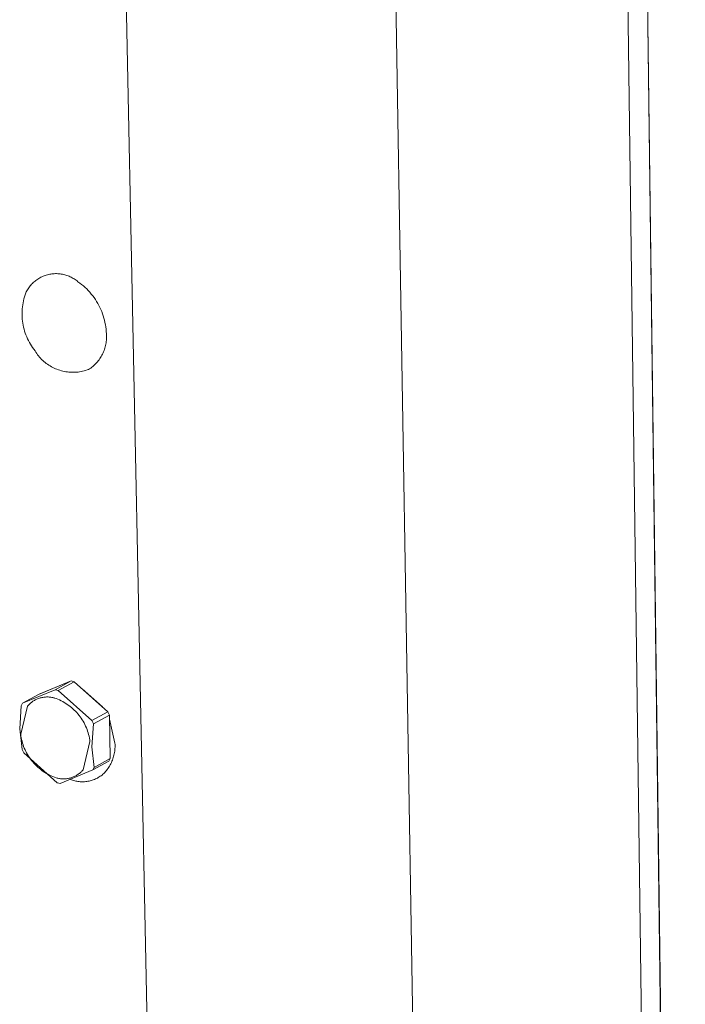
# Model space of a CAD drawing. Units: inches. Extents: x 0 to 188, y 0 to 250.
# Drawn here: x 139 to 146, y 69 to 78 of the extents above; entities that cross this region are included whole.
import ezdxf

# ---------------------------------------------------------------- set-up
doc = ezdxf.new("R2010")
doc.units = ezdxf.units.IN
doc.header["$LTSCALE"] = 0.03937
doc.header["$MEASUREMENT"] = 0
doc.layers.add('Default', color=7, linetype='Continuous')

msp = doc.modelspace()

# ---------------------------------------------------------------- linework, layer by layer
at = {"layer": 'Default', "color": 7, "lineweight": 0}
for p, q in [((145.2032, 79.8928), (145.5643, 51.7004)), ((145.2049, 79.9034), (145.5657, 51.7155)), ((141.0048, 51.3386), (140.4311, 79.2457)), ((145.0343, 79.1189), (145.4076, 50.6326)), ((142.9141, 78.6868), (143.3848, 50.2724)), ((139.6259, 76.0974), (139.6172, 76.0911)), ((139.6347, 76.1033), (139.6259, 76.0974)), ((139.6438, 76.1089), (139.6347, 76.1033)), ((139.653, 76.1142), (139.6438, 76.1089)), ((139.6625, 76.1192), (139.653, 76.1142)), ((139.6721, 76.1239), (139.6625, 76.1192)), ((139.6818, 76.1282), (139.6721, 76.1239)), ((139.6917, 76.1322), (139.6818, 76.1282)), ((139.7018, 76.1358), (139.6917, 76.1322)), ((139.7119, 76.1391), (139.7018, 76.1358)), ((139.7222, 76.1421), (139.7119, 76.1391)), ((139.7325, 76.1447), (139.7222, 76.1421)), ((139.7429, 76.1469), (139.7325, 76.1447)), ((139.7534, 76.1487), (139.7429, 76.1469)), ((139.764, 76.1502), (139.7534, 76.1487)), ((139.7746, 76.1514), (139.764, 76.1502)), ((139.7853, 76.1521), (139.7746, 76.1514)), ((139.7959, 76.1525), (139.7853, 76.1521)), ((139.8066, 76.1525), (139.7959, 76.1525)), ((139.8173, 76.1522), (139.8066, 76.1525)), ((139.8279, 76.1515), (139.8173, 76.1522)), ((139.8385, 76.1504), (139.8279, 76.1515)), ((139.8491, 76.1489), (139.8385, 76.1504)), ((139.8596, 76.1471), (139.8491, 76.1489)), ((139.87, 76.1449), (139.8596, 76.1471)), ((139.8804, 76.1424), (139.87, 76.1449)), ((139.8907, 76.1395), (139.8804, 76.1424)), ((139.9008, 76.1363), (139.8907, 76.1395)), ((139.9109, 76.1327), (139.9008, 76.1363)), ((139.9208, 76.1287), (139.9109, 76.1327)), ((139.9306, 76.1244), (139.9208, 76.1287)), ((139.9402, 76.1198), (139.9306, 76.1244)), ((139.9496, 76.1149), (139.9402, 76.1198)), ((139.9589, 76.1096), (139.9496, 76.1149)), ((139.968, 76.104), (139.9589, 76.1096)), ((139.9769, 76.0981), (139.968, 76.104)), ((139.9855, 76.0919), (139.9769, 76.0981)), ((139.5387, 76.0048), (139.5334, 75.9956)), ((139.5445, 76.0138), (139.5387, 76.0048)), ((139.5505, 76.0226), (139.5445, 76.0138)), ((139.5568, 76.0312), (139.5505, 76.0226)), ((139.5634, 76.0396), (139.5568, 76.0312)), ((139.5703, 76.0477), (139.5634, 76.0396)), ((139.5775, 76.0556), (139.5703, 76.0477)), ((139.5849, 76.0633), (139.5775, 76.0556)), ((139.5926, 76.0706), (139.5849, 76.0633)), ((139.6006, 76.0777), (139.5926, 76.0706)), ((139.6088, 76.0846), (139.6006, 76.0777)), ((139.6172, 76.0911), (139.6088, 76.0846)), ((139.994, 76.0854), (139.9855, 76.0919)), ((140.0022, 76.0786), (139.994, 76.0854)), ((140.0191, 76.0664), (140.0022, 76.0786)), ((140.0356, 76.0536), (140.0191, 76.0664)), ((140.0516, 76.0403), (140.0356, 76.0536)), ((140.0671, 76.0265), (140.0516, 76.0403)), ((140.0822, 76.0121), (140.0671, 76.0265)), ((140.0967, 75.9972), (140.0822, 76.0121)), ((139.5068, 75.923), (139.5024, 75.9048)), ((139.5117, 75.9411), (139.5068, 75.923)), ((139.5173, 75.959), (139.5117, 75.9411)), ((139.5235, 75.9767), (139.5173, 75.959)), ((139.5283, 75.9862), (139.5235, 75.9767)), ((139.5334, 75.9956), (139.5283, 75.9862)), ((140.1108, 75.9818), (140.0967, 75.9972)), ((140.1243, 75.966), (140.1108, 75.9818)), ((140.1372, 75.9497), (140.1243, 75.966)), ((140.1496, 75.9329), (140.1372, 75.9497)), ((140.1614, 75.9158), (140.1496, 75.9329)), ((140.1726, 75.8983), (140.1614, 75.9158)), ((139.4913, 75.8306), (139.4902, 75.8119)), ((139.4932, 75.8493), (139.4913, 75.8306)), ((139.4956, 75.8679), (139.4932, 75.8493)), ((139.4987, 75.8864), (139.4956, 75.8679)), ((139.5024, 75.9048), (139.4987, 75.8864)), ((140.1833, 75.8803), (140.1726, 75.8983)), ((140.1932, 75.8621), (140.1833, 75.8803)), ((140.2026, 75.8435), (140.1932, 75.8621)), ((140.2113, 75.8246), (140.2026, 75.8435)), ((140.2194, 75.8054), (140.2113, 75.8246)), ((139.4902, 75.8119), (139.4896, 75.7932)), ((139.4896, 75.7932), (139.4897, 75.7744)), ((139.4897, 75.7744), (139.4905, 75.7557)), ((139.4905, 75.7557), (139.4919, 75.737)), ((139.4919, 75.737), (139.4939, 75.7184)), ((140.2268, 75.7859), (140.2194, 75.8054)), ((140.2335, 75.7662), (140.2268, 75.7859)), ((140.2396, 75.7463), (140.2335, 75.7662)), ((140.2449, 75.7262), (140.2396, 75.7463)), ((139.4939, 75.7184), (139.4966, 75.6998)), ((139.4966, 75.6998), (139.4999, 75.6813)), ((139.4999, 75.6813), (139.5038, 75.663)), ((139.5038, 75.663), (139.5083, 75.6448)), ((139.5083, 75.6448), (139.5135, 75.6268)), ((140.2496, 75.7059), (140.2449, 75.7262)), ((140.2536, 75.6854), (140.2496, 75.7059)), ((140.2569, 75.6649), (140.2536, 75.6854)), ((140.2594, 75.6442), (140.2569, 75.6649)), ((140.2613, 75.6235), (140.2594, 75.6442)), ((139.5135, 75.6268), (139.5193, 75.609)), ((139.5193, 75.609), (139.5257, 75.5914)), ((139.5257, 75.5914), (139.5327, 75.574)), ((139.5327, 75.574), (139.5403, 75.5568)), ((139.5403, 75.5568), (139.5484, 75.5399)), ((140.2624, 75.6027), (140.2613, 75.6235)), ((140.2625, 75.5424), (140.2633, 75.5544)), ((140.2634, 75.5905), (140.2626, 75.6025)), ((140.2633, 75.5544), (140.2638, 75.5665)), ((140.2638, 75.5785), (140.2634, 75.5905)), ((140.2638, 75.5665), (140.2638, 75.5785)), ((139.5484, 75.5399), (139.5572, 75.5234)), ((139.5572, 75.5234), (139.5665, 75.5071)), ((139.5665, 75.5071), (139.5764, 75.4911)), ((139.5764, 75.4911), (139.5867, 75.4755)), ((139.5867, 75.4755), (139.5977, 75.4603)), ((140.2452, 75.4601), (140.2488, 75.4716)), ((140.2488, 75.4716), (140.2521, 75.4832)), ((140.2521, 75.4832), (140.255, 75.4949)), ((140.255, 75.4949), (140.2575, 75.5067)), ((140.2575, 75.5067), (140.2596, 75.5185)), ((140.2596, 75.5185), (140.2612, 75.5304)), ((140.2612, 75.5304), (140.2625, 75.5424)), ((139.5977, 75.4603), (139.6091, 75.4454)), ((139.6091, 75.4454), (139.6166, 75.4335)), ((139.6166, 75.4335), (139.6244, 75.4218)), ((139.6244, 75.4218), (139.6326, 75.4105)), ((139.6326, 75.4105), (139.6413, 75.3994)), ((139.6413, 75.3994), (139.6503, 75.3886)), ((139.6503, 75.3886), (139.6597, 75.3781)), ((139.6597, 75.3781), (139.6694, 75.368)), ((140.1951, 75.3645), (140.2021, 75.3743)), ((140.2021, 75.3743), (140.2088, 75.3843)), ((140.2088, 75.3843), (140.2151, 75.3946)), ((140.2151, 75.3946), (140.221, 75.4051)), ((140.221, 75.4051), (140.2266, 75.4157)), ((140.2266, 75.4157), (140.2318, 75.4266)), ((140.2318, 75.4266), (140.2366, 75.4376)), ((140.2366, 75.4376), (140.2411, 75.4488)), ((140.2411, 75.4488), (140.2452, 75.4601)), ((139.6694, 75.368), (139.6795, 75.3582)), ((139.6795, 75.3582), (139.69, 75.3488)), ((139.69, 75.3488), (139.7007, 75.3398)), ((139.7007, 75.3398), (139.7118, 75.3311)), ((139.7118, 75.3311), (139.7231, 75.3228)), ((139.7231, 75.3228), (139.7347, 75.3149)), ((139.7347, 75.3149), (139.7466, 75.3074)), ((139.7466, 75.3074), (139.7588, 75.3004)), ((139.7588, 75.3004), (139.7712, 75.2938)), ((139.7712, 75.2938), (139.7838, 75.2876)), ((139.7838, 75.2876), (139.7966, 75.2818)), ((139.7966, 75.2818), (139.8096, 75.2765)), ((140.1085, 75.2817), (140.1184, 75.2886)), ((140.1184, 75.2886), (140.128, 75.2958)), ((140.128, 75.2958), (140.1374, 75.3034)), ((140.1374, 75.3034), (140.1465, 75.3112)), ((140.1465, 75.3112), (140.1554, 75.3194)), ((140.1554, 75.3194), (140.1639, 75.3278)), ((140.1639, 75.3278), (140.1722, 75.3366)), ((140.1722, 75.3366), (140.1802, 75.3456)), ((140.1802, 75.3456), (140.1878, 75.3549)), ((140.1878, 75.3549), (140.1951, 75.3645)), ((139.8096, 75.2765), (139.8228, 75.2717)), ((139.8228, 75.2717), (139.8362, 75.2673)), ((139.8362, 75.2673), (139.8497, 75.2634)), ((139.8497, 75.2634), (139.8633, 75.2599)), ((139.8633, 75.2599), (139.877, 75.2569)), ((139.877, 75.2569), (139.8909, 75.2545)), ((139.8909, 75.2545), (139.9048, 75.2524)), ((139.9048, 75.2524), (139.9187, 75.2509)), ((139.9187, 75.2509), (139.9328, 75.2499)), ((139.9328, 75.2499), (139.9468, 75.2493)), ((139.9468, 75.2493), (139.9609, 75.2493)), ((139.9609, 75.2493), (139.9749, 75.2497)), ((139.9749, 75.2497), (139.9889, 75.2506)), ((139.9889, 75.2506), (140.0029, 75.252)), ((140.0029, 75.252), (140.0168, 75.2539)), ((140.0168, 75.2539), (140.0307, 75.2563)), ((140.0307, 75.2563), (140.0444, 75.2592)), ((140.0444, 75.2592), (140.0581, 75.2625)), ((140.0581, 75.2625), (140.0716, 75.2663)), ((140.0716, 75.2663), (140.085, 75.2706)), ((140.085, 75.2706), (140.0982, 75.2753)), ((140.0984, 75.2752), (140.1085, 75.2817)), ((139.6411, 72.2988), (139.9403, 72.4233)), ((139.8803, 72.3983), (139.6534, 72.304)), ((139.9404, 72.4234), (139.7939, 72.3431)), ((139.8208, 72.3361), (139.9676, 72.4161)), ((139.9676, 72.4163), (139.9404, 72.4236)), ((139.9676, 72.4163), (140.2758, 72.1411)), ((139.794, 72.3429), (139.4948, 72.2188)), ((139.8072, 72.3399), (139.794, 72.343)), ((139.8208, 72.3361), (139.8072, 72.34)), ((140.1293, 72.0609), (139.8207, 72.3361)), ((140.2268, 72.1853), (140.0393, 72.3523)), ((139.4818, 72.1955), (139.4946, 72.2184)), ((139.4947, 72.2186), (139.6411, 72.2986)), ((139.5568, 72.2108), (139.5629, 72.2164)), ((139.5629, 72.2164), (139.5691, 72.2218)), ((139.5691, 72.2218), (139.5756, 72.227)), ((139.5756, 72.227), (139.5822, 72.2319)), ((139.5822, 72.2319), (139.589, 72.2366)), ((139.589, 72.2366), (139.5959, 72.241)), ((139.5959, 72.241), (139.603, 72.2452)), ((139.603, 72.2452), (139.6103, 72.2492)), ((139.6103, 72.2492), (139.6176, 72.2529)), ((139.6176, 72.2529), (139.6251, 72.2564)), ((139.6251, 72.2564), (139.6327, 72.2595)), ((139.6327, 72.2595), (139.6405, 72.2625)), ((139.6405, 72.2625), (139.6483, 72.2651)), ((139.6483, 72.2651), (139.6562, 72.2675)), ((139.6562, 72.2675), (139.6641, 72.2696)), ((139.6641, 72.2696), (139.6722, 72.2714)), ((139.6722, 72.2714), (139.6803, 72.2729)), ((139.6803, 72.2729), (139.6884, 72.2742)), ((139.6884, 72.2742), (139.6966, 72.2752)), ((139.6966, 72.2752), (139.7049, 72.2758)), ((139.7049, 72.2758), (139.7131, 72.2762)), ((139.7131, 72.2762), (139.7214, 72.2763)), ((139.7214, 72.2763), (139.7296, 72.2762)), ((139.7296, 72.2762), (139.7378, 72.2757)), ((139.7378, 72.2757), (139.7461, 72.275)), ((139.7461, 72.275), (139.7542, 72.2739)), ((139.7542, 72.2739), (139.7624, 72.2726)), ((139.7624, 72.2726), (139.7705, 72.271)), ((139.7705, 72.271), (139.7785, 72.2691)), ((139.7785, 72.2691), (139.7865, 72.267)), ((139.7865, 72.2668), (139.8021, 72.2614)), ((139.8021, 72.2614), (139.8174, 72.2554)), ((139.8174, 72.2554), (139.8325, 72.2489)), ((139.8325, 72.2489), (139.8474, 72.2418)), ((139.8474, 72.2418), (139.8621, 72.2343)), ((139.8621, 72.2343), (139.8765, 72.2263)), ((139.8765, 72.2263), (139.8906, 72.2177)), ((139.8906, 72.2177), (139.9044, 72.2087)), ((139.4818, 72.1955), (139.4682, 71.9857)), ((139.4772, 71.9354), (139.5398, 72.1929)), ((139.5398, 72.1929), (139.5453, 72.1991)), ((139.5453, 72.1991), (139.5509, 72.2051)), ((139.5509, 72.2051), (139.5568, 72.2108)), ((139.9044, 72.2087), (139.9179, 72.1993)), ((139.9179, 72.1993), (139.931, 72.1893)), ((139.931, 72.1893), (139.9438, 72.1789)), ((139.9438, 72.1789), (139.9563, 72.1681)), ((139.9563, 72.1681), (139.9683, 72.1569)), ((139.9683, 72.1569), (139.98, 72.1453)), ((139.98, 72.1453), (139.9913, 72.1332)), ((139.9913, 72.1332), (140.0021, 72.1208)), ((140.2757, 72.1411), (140.1292, 72.0611)), ((140.2897, 72.1112), (140.2757, 72.1411)), ((140.0021, 72.1208), (140.0125, 72.1081)), ((140.0125, 72.1081), (140.0225, 72.0949)), ((140.0225, 72.0949), (140.032, 72.0815)), ((140.032, 72.0815), (140.0411, 72.0677)), ((140.0411, 72.0677), (140.0496, 72.0536)), ((140.0496, 72.0536), (140.0577, 72.0393)), ((140.0577, 72.0393), (140.0653, 72.0246)), ((140.1293, 72.0609), (140.1432, 72.0307)), ((140.1432, 72.0307), (140.2897, 72.1111)), ((140.2897, 72.1112), (140.298, 71.7122)), ((140.3409, 71.8537), (140.2905, 72.0732)), ((139.4682, 71.9859), (139.4904, 71.7963)), ((140.0653, 72.0246), (140.0724, 72.0098)), ((140.0724, 72.0098), (140.0789, 71.9946)), ((140.0789, 71.9946), (140.085, 71.9793)), ((140.085, 71.9793), (140.0905, 71.9638)), ((140.0905, 71.9638), (140.0955, 71.9481)), ((140.0955, 71.9481), (140.0999, 71.9322)), ((140.1296, 71.8211), (140.1432, 72.0309)), ((139.4794, 71.9191), (139.4772, 71.9354)), ((139.4822, 71.9029), (139.4794, 71.9191)), ((139.4855, 71.8868), (139.4822, 71.9029)), ((139.4894, 71.8708), (139.4855, 71.8868)), ((139.4939, 71.8549), (139.4894, 71.8708)), ((140.1121, 71.8675), (140.0495, 71.6097)), ((140.0999, 71.9322), (140.1038, 71.9162)), ((140.1038, 71.9162), (140.1071, 71.9)), ((140.1071, 71.9), (140.1099, 71.8838)), ((140.1099, 71.8838), (140.1121, 71.8675)), ((139.5049, 71.7664), (139.4906, 71.7963)), ((139.4989, 71.8392), (139.4939, 71.8549)), ((139.5044, 71.8237), (139.4989, 71.8392)), ((139.5104, 71.8084), (139.5044, 71.8237)), ((139.5049, 71.7664), (139.8124, 71.4912)), ((139.517, 71.7933), (139.5104, 71.8084)), ((139.524, 71.7784), (139.517, 71.7933)), ((139.5316, 71.7638), (139.524, 71.7784)), ((140.1517, 71.6312), (140.1298, 71.8212)), ((140.3345, 71.7569), (140.3367, 71.7689)), ((140.3367, 71.7689), (140.3386, 71.7809)), ((140.3386, 71.7809), (140.34, 71.793)), ((140.34, 71.793), (140.341, 71.8051)), ((140.3416, 71.8416), (140.341, 71.8537)), ((140.341, 71.8051), (140.3416, 71.8172)), ((140.3418, 71.8294), (140.3416, 71.8416)), ((140.3416, 71.8172), (140.3418, 71.8294)), ((139.5397, 71.7495), (139.5316, 71.7638)), ((139.5482, 71.7354), (139.5397, 71.7495)), ((139.5573, 71.7217), (139.5482, 71.7354)), ((139.5668, 71.7082), (139.5573, 71.7217)), ((139.5767, 71.6951), (139.5668, 71.7082)), ((139.5871, 71.6824), (139.5767, 71.6951)), ((139.598, 71.67), (139.5871, 71.6824)), ((140.1388, 71.6081), (140.2853, 71.6888)), ((140.2981, 71.7121), (140.1517, 71.6313)), ((140.2852, 71.689), (140.2981, 71.7119)), ((140.3025, 71.6653), (140.3078, 71.6763)), ((140.3078, 71.6763), (140.3128, 71.6874)), ((140.3128, 71.6874), (140.3174, 71.6986)), ((140.3174, 71.6986), (140.3216, 71.71)), ((140.3216, 71.71), (140.3254, 71.7216)), ((140.3254, 71.7216), (140.3288, 71.7333)), ((140.3288, 71.7333), (140.3319, 71.745)), ((140.3319, 71.745), (140.3345, 71.7569)), ((139.6092, 71.6579), (139.598, 71.67)), ((139.6209, 71.6463), (139.6092, 71.6579)), ((139.6329, 71.6351), (139.6209, 71.6463)), ((139.6454, 71.6243), (139.6329, 71.6351)), ((139.6581, 71.6139), (139.6454, 71.6243)), ((139.6713, 71.604), (139.6581, 71.6139)), ((139.6847, 71.5945), (139.6713, 71.604)), ((139.6985, 71.5855), (139.6847, 71.5945)), ((139.7126, 71.577), (139.6985, 71.5855)), ((139.8391, 71.4848), (140.1387, 71.6079)), ((140.0271, 71.5867), (140.0211, 71.5815)), ((140.033, 71.5922), (140.0271, 71.5867)), ((140.0387, 71.5978), (140.033, 71.5922)), ((140.0442, 71.6037), (140.0387, 71.5978)), ((140.0495, 71.6097), (140.0442, 71.6037)), ((140.1517, 71.6312), (140.1388, 71.6082)), ((140.239, 71.5767), (140.2474, 71.5855)), ((140.2474, 71.5855), (140.2554, 71.5946)), ((140.2554, 71.5946), (140.2631, 71.604)), ((140.2631, 71.604), (140.2705, 71.6137)), ((140.2705, 71.6137), (140.2776, 71.6236)), ((140.2776, 71.6236), (140.2844, 71.6337)), ((140.2844, 71.6337), (140.2908, 71.644)), ((140.2908, 71.644), (140.2968, 71.6546)), ((140.2968, 71.6546), (140.3025, 71.6653)), ((139.727, 71.569), (139.7126, 71.577)), ((139.7416, 71.5614), (139.727, 71.569)), ((139.7565, 71.5544), (139.7416, 71.5614)), ((139.7716, 71.5479), (139.7565, 71.5544)), ((139.7869, 71.5419), (139.7716, 71.5479)), ((139.8025, 71.5364), (139.7869, 71.5419)), ((139.8102, 71.5341), (139.8025, 71.5363)), ((139.818, 71.5322), (139.8102, 71.5341)), ((139.8259, 71.5306), (139.818, 71.5322)), ((139.8338, 71.5293), (139.8259, 71.5306)), ((139.8417, 71.5282), (139.8338, 71.5293)), ((139.8497, 71.5274), (139.8417, 71.5282)), ((139.8577, 71.5268), (139.8497, 71.5274)), ((139.8657, 71.5266), (139.8577, 71.5268)), ((139.8737, 71.5266), (139.8657, 71.5266)), ((139.8817, 71.5269), (139.8737, 71.5266)), ((139.8897, 71.5274), (139.8817, 71.5269)), ((139.8977, 71.5282), (139.8897, 71.5274)), ((139.9056, 71.5293), (139.8977, 71.5282)), ((139.9135, 71.5307), (139.9056, 71.5293)), ((139.9214, 71.5323), (139.9135, 71.5307)), ((139.9292, 71.5342), (139.9214, 71.5323)), ((139.9369, 71.5363), (139.9292, 71.5342)), ((139.9333, 71.5208), (139.9428, 71.5172)), ((139.9445, 71.5387), (139.9369, 71.5363)), ((139.9428, 71.5172), (139.9525, 71.5139)), ((139.9521, 71.5414), (139.9445, 71.5387)), ((139.9596, 71.5443), (139.9521, 71.5414)), ((139.9525, 71.5139), (139.9622, 71.511)), ((139.9669, 71.5475), (139.9596, 71.5443)), ((139.9622, 71.511), (139.9721, 71.5084)), ((139.9742, 71.5509), (139.9669, 71.5475)), ((139.9721, 71.5084), (139.982, 71.5062)), ((139.9813, 71.5546), (139.9742, 71.5509)), ((139.9883, 71.5585), (139.9813, 71.5546)), ((139.982, 71.5062), (139.992, 71.5043)), ((139.9951, 71.5627), (139.9883, 71.5585)), ((139.992, 71.5043), (140.0021, 71.5027)), ((140.0019, 71.567), (139.9951, 71.5627)), ((140.0084, 71.5716), (140.0019, 71.567)), ((140.0021, 71.5027), (140.0122, 71.5015)), ((140.0148, 71.5765), (140.0084, 71.5716)), ((140.0122, 71.5015), (140.0223, 71.5007)), ((140.0211, 71.5815), (140.0148, 71.5765)), ((140.0223, 71.5007), (140.0325, 71.5002)), ((140.0325, 71.5002), (140.0427, 71.5)), ((140.0427, 71.5), (140.0529, 71.5002)), ((140.0529, 71.5002), (140.063, 71.5008)), ((140.063, 71.5008), (140.0732, 71.5017)), ((140.0732, 71.5017), (140.0833, 71.5029)), ((140.0833, 71.5029), (140.0933, 71.5045)), ((140.0933, 71.5045), (140.1033, 71.5065)), ((140.1033, 71.5065), (140.1133, 71.5088)), ((140.1133, 71.5088), (140.1231, 71.5114)), ((140.1231, 71.5114), (140.1328, 71.5144)), ((140.1328, 71.5144), (140.1425, 71.5177)), ((140.1425, 71.5177), (140.152, 71.5213)), ((140.152, 71.5213), (140.1614, 71.5253)), ((140.1614, 71.5253), (140.1706, 71.5296)), ((140.1706, 71.5296), (140.1797, 71.5342)), ((140.1797, 71.5342), (140.1886, 71.5391)), ((140.1886, 71.5391), (140.1973, 71.5443)), ((140.1973, 71.5443), (140.2059, 71.5498)), ((140.2059, 71.5498), (140.2143, 71.5556)), ((140.2143, 71.5556), (140.2224, 71.5617)), ((140.2224, 71.5617), (140.2304, 71.5681)), ((140.2304, 71.5681), (140.239, 71.5767)), ((139.8259, 71.4878), (139.8123, 71.4913)), ((139.8259, 71.4878), (139.8391, 71.4847))]:
    msp.add_line(p, q, dxfattribs=at)

doc.saveas('drawing.dxf')
